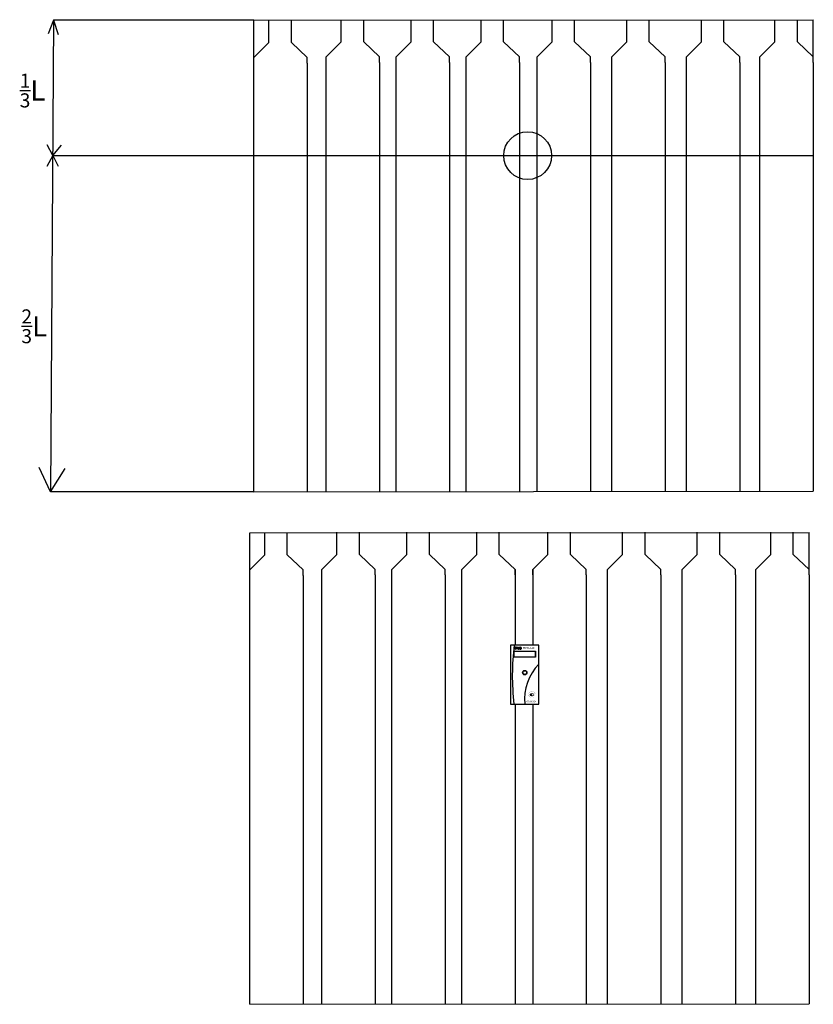
# Model space of a CAD drawing. Units: metres. Extents: x -115480 to 79407, y -181411 to 82154.
# Drawn here: x -26382 to -8003, y -10706 to 12107 of the extents above; entities that cross this region are included whole.
import ezdxf

# ---------------------------------------------------------------- set-up
doc = ezdxf.new("R2010")
doc.units = ezdxf.units.M
doc.linetypes.add('AM_ISO08W050', pattern=[18, 12, -1.5, 3, -1.5])
doc.layers.add('AM_0', color=7, linetype='Continuous', lineweight=30)
doc.layers.add('Основной', color=7, linetype='Continuous')

msp = doc.modelspace()

# ---------------------------------------------------------------- hatches: boundary and pattern name
at = {"lineweight": 30}
msp.add_hatch(color=5, dxfattribs=at).paths.add_polyline_path([(-14479.1, -3518), (-14479.1, -3511.1), (-14479.7, -3510.7), (-14480.2, -3510.3), (-14480.8, -3509.9), (-14481.3, -3509.5), (-14481.9, -3509.1), (-14482.5, -3508.8), (-14483.1, -3508.4), (-14483.7, -3508), (-14484.3, -3507.7), (-14484.9, -3507.3), (-14485.6, -3507), (-14486.2, -3506.7), (-14486.9, -3506.3), (-14487.5, -3506), (-14488.2, -3505.7), (-14488.8, -3505.4), (-14489.5, -3505.1), (-14490.2, -3504.8), (-14490.9, -3504.5), (-14491.6, -3504.3), (-14492.3, -3504), (-14493, -3503.7), (-14493.7, -3503.5), (-14494.5, -3503.2), (-14495.2, -3503), (-14495.9, -3502.7), (-14496.7, -3502.5), (-14497.4, -3502.3), (-14498.2, -3502.1), (-14498.9, -3501.9), (-14499.7, -3501.7), (-14500.5, -3501.5), (-14501.2, -3501.3), (-14502, -3501.1), (-14502.8, -3501), (-14503.6, -3500.8), (-14504.4, -3500.6), (-14505.2, -3500.5), (-14506, -3500.4), (-14506.8, -3500.2), (-14507.6, -3500.1), (-14508.4, -3500), (-14509.2, -3499.9), (-14510, -3499.8), (-14510.8, -3499.7), (-14511.6, -3499.6), (-14512.4, -3499.6), (-14513.3, -3499.5), (-14514.1, -3499.5), (-14514.9, -3499.4), (-14515.7, -3499.4), (-14516.6, -3499.4), (-14517.4, -3499.3), (-14518.2, -3499.3), (-14519, -3499.3), (-14519.9, -3499.3), (-14520.7, -3499.3), (-14521.5, -3499.4), (-14522.3, -3499.4), (-14523.1, -3499.4), (-14524, -3499.5), (-14524.8, -3499.5), (-14525.6, -3499.6), (-14526.4, -3499.7), (-14527.2, -3499.7), (-14528, -3499.8), (-14528.9, -3499.9), (-14529.7, -3500), (-14530.5, -3500.1), (-14531.3, -3500.2), (-14532.1, -3500.4), (-14532.9, -3500.5), (-14533.7, -3500.7), (-14534.5, -3500.8), (-14535.2, -3501), (-14536, -3501.1), (-14536.8, -3501.3), (-14537.6, -3501.5), (-14538.3, -3501.7), (-14539.1, -3501.9), (-14539.9, -3502.1), (-14540.6, -3502.3), (-14541.4, -3502.5), (-14542.1, -3502.7), (-14542.8, -3503), (-14543.6, -3503.2), (-14544.3, -3503.5), (-14545, -3503.7), (-14545.7, -3504), (-14546.4, -3504.3), (-14547.1, -3504.6), (-14547.8, -3504.8), (-14548.5, -3505.1), (-14549.2, -3505.4), (-14549.9, -3505.7), (-14550.5, -3506.1), (-14551.2, -3506.4), (-14551.8, -3506.7), (-14552.5, -3507), (-14553.1, -3507.4), (-14553.7, -3507.7), (-14554.3, -3508.1), (-14554.9, -3508.4), (-14555.5, -3508.8), (-14556.1, -3509.2), (-14556.7, -3509.5), (-14557.3, -3509.9), (-14557.8, -3510.3), (-14558.4, -3510.7), (-14558.9, -3511.1), (-14559.4, -3511.5), (-14560, -3511.9), (-14560.5, -3512.3), (-14561, -3512.8), (-14561.5, -3513.2), (-14561.9, -3513.6), (-14562.4, -3514), (-14562.9, -3514.5), (-14563.3, -3514.9), (-14563.8, -3515.4), (-14564.2, -3515.8), (-14564.6, -3516.3), (-14565, -3516.7), (-14565.4, -3517.2), (-14565.8, -3517.7), (-14566.1, -3518.1), (-14566.5, -3518.6), (-14566.8, -3519.1), (-14567.2, -3519.6), (-14567.5, -3520.1), (-14567.8, -3520.6), (-14568.1, -3521), (-14568.4, -3521.5), (-14568.6, -3522), (-14568.9, -3522.5), (-14569.2, -3523), (-14569.4, -3523.5), (-14569.6, -3524.1), (-14569.8, -3524.6), (-14570, -3525.1), (-14570.2, -3525.6), (-14570.4, -3526.1), (-14570.5, -3526.6), (-14570.7, -3527.1), (-14570.8, -3527.7), (-14570.9, -3528.2), (-14571.1, -3528.7), (-14571.2, -3529.2), (-14571.2, -3529.8), (-14571.3, -3530.3), (-14571.4, -3530.8), (-14571.4, -3531.3), (-14571.4, -3531.9), (-14571.5, -3532.4), (-14571.5, -3532.9), (-14571.5, -3533.4), (-14571.4, -3534), (-14571.4, -3534.5), (-14571.4, -3535), (-14571.3, -3535.6), (-14571.2, -3536.1), (-14571.1, -3536.6), (-14571, -3537.1), (-14570.9, -3537.6), (-14570.8, -3538.2), (-14570.7, -3538.7), (-14570.5, -3539.2), (-14570.4, -3539.7), (-14570.2, -3540.2), (-14570, -3540.8), (-14569.8, -3541.3), (-14569.6, -3541.8), (-14569.4, -3542.3), (-14569.1, -3542.8), (-14568.9, -3543.3), (-14568.6, -3543.8), (-14568.4, -3544.3), (-14568.1, -3544.8), (-14567.8, -3545.3), (-14567.5, -3545.8), (-14567.1, -3546.3), (-14566.8, -3546.7), (-14566.5, -3547.2), (-14566.1, -3547.7), (-14565.7, -3548.2), (-14565.4, -3548.6), (-14565, -3549.1), (-14564.6, -3549.6), (-14564.1, -3550), (-14563.7, -3550.5), (-14563.3, -3550.9), (-14562.8, -3551.4), (-14562.4, -3551.8), (-14561.9, -3552.2), (-14561.4, -3552.7), (-14560.9, -3553.1), (-14560.4, -3553.5), (-14559.9, -3553.9), (-14559.4, -3554.3), (-14558.9, -3554.7), (-14558.3, -3555.1), (-14557.8, -3555.5), (-14557.2, -3555.9), (-14556.7, -3556.3), (-14556.1, -3556.7), (-14555.5, -3557), (-14554.9, -3557.4), (-14554.3, -3557.7), (-14553.7, -3558.1), (-14553, -3558.4), (-14552.4, -3558.8), (-14551.8, -3559.1), (-14551.1, -3559.4), (-14550.5, -3559.8), (-14549.8, -3560.1), (-14549.1, -3560.4), (-14548.5, -3560.7), (-14547.8, -3561), (-14547.1, -3561.3), (-14546.4, -3561.5), (-14545.7, -3561.8), (-14545, -3562.1), (-14544.2, -3562.3), (-14543.5, -3562.6), (-14542.8, -3562.8), (-14542, -3563.1), (-14541.3, -3563.3), (-14540.6, -3563.5), (-14539.8, -3563.7), (-14539, -3563.9), (-14538.3, -3564.1), (-14537.5, -3564.3), (-14536.7, -3564.5), (-14536, -3564.7), (-14535.2, -3564.8), (-14534.4, -3565), (-14533.6, -3565.2), (-14532.8, -3565.3), (-14532, -3565.4), (-14531.2, -3565.6), (-14530.4, -3565.7), (-14529.6, -3565.8), (-14528.8, -3565.9), (-14528, -3566), (-14527.2, -3566.1), (-14526.4, -3566.1), (-14525.5, -3566.2), (-14524.7, -3566.3), (-14523.9, -3566.3), (-14523.1, -3566.4), (-14522.3, -3566.4), (-14521.4, -3566.4), (-14520.6, -3566.5), (-14519.8, -3566.5), (-14519, -3566.5), (-14518.1, -3566.5), (-14517.3, -3566.5), (-14516.5, -3566.4), (-14515.7, -3566.4), (-14514.8, -3566.4), (-14514, -3566.3), (-14513.2, -3566.3), (-14512.4, -3566.2), (-14511.6, -3566.1), (-14510.8, -3566.1), (-14509.9, -3566), (-14509.1, -3565.9), (-14508.3, -3565.8), (-14507.5, -3565.7), (-14506.7, -3565.5), (-14505.9, -3565.4), (-14505.1, -3565.3), (-14504.3, -3565.1), (-14503.5, -3565), (-14502.7, -3564.8), (-14502, -3564.7), (-14501.2, -3564.5), (-14500.4, -3564.3), (-14499.6, -3564.1), (-14498.9, -3563.9), (-14498.1, -3563.7), (-14497.4, -3563.5), (-14496.6, -3563.3), (-14495.9, -3563), (-14495.1, -3562.8), (-14494.4, -3562.6), (-14493.7, -3562.3), (-14493, -3562.1), (-14492.3, -3561.8), (-14491.5, -3561.5), (-14490.8, -3561.2), (-14490.2, -3561), (-14489.5, -3560.7), (-14488.8, -3560.4), (-14488.1, -3560.1), (-14487.5, -3559.7), (-14486.8, -3559.4), (-14486.2, -3559.1), (-14485.5, -3558.8), (-14484.9, -3558.4), (-14484.3, -3558.1), (-14483.7, -3557.7), (-14483, -3557.4), (-14482.5, -3557), (-14481.9, -3556.6), (-14481.3, -3556.3), (-14480.7, -3555.9), (-14480.2, -3555.5), (-14479.6, -3555.1), (-14479.1, -3554.7), (-14479.1, -3547.8), (-14479.8, -3548.1), (-14480.5, -3548.5), (-14481.2, -3548.8), (-14481.9, -3549.1), (-14482.6, -3549.4), (-14483.4, -3549.7), (-14484.2, -3550), (-14484.9, -3550.2), (-14485.7, -3550.4), (-14486.5, -3550.6), (-14487.4, -3550.8), (-14488.2, -3551), (-14489, -3551.2), (-14489.8, -3551.3), (-14490.7, -3551.4), (-14491.5, -3551.5), (-14492.4, -3551.6), (-14493.2, -3551.7), (-14494.1, -3551.7), (-14494.9, -3551.8), (-14495.8, -3551.8), (-14496.6, -3551.8), (-14497.5, -3551.8), (-14498.3, -3551.7), (-14499.2, -3551.7), (-14500, -3551.6), (-14500.9, -3551.5), (-14501.7, -3551.4), (-14502.6, -3551.2), (-14503.4, -3551.1), (-14504.2, -3550.9), (-14505, -3550.7), (-14505.8, -3550.5), (-14506.6, -3550.3), (-14507.4, -3550), (-14508.2, -3549.8), (-14508.9, -3549.5), (-14509.7, -3549.2), (-14510.4, -3548.9), (-14511.1, -3548.6), (-14511.8, -3548.2), (-14512.5, -3547.9), (-14513.2, -3547.5), (-14513.9, -3547.1), (-14514.5, -3546.7), (-14515.1, -3546.3), (-14515.7, -3545.9), (-14516.3, -3545.5), (-14516.8, -3545), (-14517.4, -3544.5), (-14517.9, -3544.1), (-14518.4, -3543.6), (-14518.9, -3543.1), (-14519.3, -3542.6), (-14519.8, -3542.1), (-14520.2, -3541.6), (-14520.5, -3541), (-14520.9, -3540.5), (-14521.2, -3539.9), (-14521.5, -3539.4), (-14521.8, -3538.8), (-14522.1, -3538.3), (-14522.3, -3537.7), (-14522.5, -3537.1), (-14522.7, -3536.5), (-14522.8, -3535.9), (-14523, -3535.4), (-14523.1, -3534.8), (-14523.1, -3534.2), (-14523.2, -3533.6), (-14523.2, -3533), (-14523.2, -3532.4), (-14523.1, -3531.8), (-14523.1, -3531.2), (-14523, -3530.6), (-14522.9, -3530), (-14522.7, -3529.4), (-14522.6, -3528.9), (-14522.4, -3528.3), (-14522.1, -3527.7), (-14521.9, -3527.1), (-14521.6, -3526.6), (-14521.3, -3526), (-14521, -3525.5), (-14520.7, -3524.9), (-14520.3, -3524.4), (-14519.9, -3523.9), (-14519.5, -3523.4), (-14519, -3522.8), (-14518.5, -3522.4), (-14518.1, -3521.9), (-14517.5, -3521.4), (-14517, -3520.9), (-14516.5, -3520.5), (-14515.9, -3520), (-14515.3, -3519.6), (-14514.7, -3519.2), (-14514, -3518.8), (-14513.4, -3518.4), (-14512.7, -3518), (-14512, -3517.7), (-14511.3, -3517.3), (-14510.6, -3517), (-14509.9, -3516.7), (-14509.2, -3516.4), (-14508.4, -3516.1), (-14507.6, -3515.8), (-14506.9, -3515.6), (-14506.1, -3515.4), (-14505.3, -3515.2), (-14504.5, -3515), (-14503.6, -3514.8), (-14502.8, -3514.6), (-14502, -3514.5), (-14501.1, -3514.4), (-14500.3, -3514.3), (-14499.5, -3514.2), (-14498.6, -3514.1), (-14497.7, -3514), (-14496.9, -3514), (-14496, -3514), (-14495.2, -3514), (-14494.3, -3514), (-14493.5, -3514.1), (-14492.6, -3514.1), (-14491.8, -3514.2), (-14490.9, -3514.3), (-14490.1, -3514.4), (-14489.2, -3514.6), (-14488.4, -3514.7), (-14487.6, -3514.9), (-14486.8, -3515.1), (-14486, -3515.3), (-14485.2, -3515.5), (-14484.4, -3515.8), (-14483.6, -3516), (-14482.9, -3516.3), (-14482.1, -3516.6), (-14481.4, -3516.9), (-14480.7, -3517.2), (-14480, -3517.6), (-14479.5, -3517.8)])
h = msp.add_hatch(color=5)
h.dxf.hatch_style = 1
h.paths.add_polyline_path([(-14468.6, -3522.4), (-14489.6, -3522.4), (-14489.6, -3530.8), (-14483.3, -3530.8), (-14483.3, -3545.5), (-14474.9, -3545.5), (-14474.9, -3530.8), (-14468.6, -3530.8)])

# ---------------------------------------------------------------- linework, layer by layer
for p, q in [((-25596.3, 12092.9), (-25721.5, 11781)), ((-25596.3, 12092.9), (-25672.4, 1169.4)), ((-20957.5, 12092.9), (-25596.3, 12092.9)), ((-25596.3, 12092.9), (-25494.9, 11764.9)), ((-20957.5, 12092.9), (-8003.6, 12104.9)), ((-20957.5, 11232.8), (-20957.5, 12092.9)), ((-20610.2, 11580.9), (-20610.2, 12093.4)), ((-20089.6, 11580.9), (-20089.6, 12093.4)), ((-18936.3, 11595.1), (-18936.3, 12107.5)), ((-18415.8, 11595.1), (-18415.8, 12107.5)), ((-17317, 11595.1), (-17317, 12107.5)), ((-16796.4, 11595.1), (-16796.4, 12107.5)), ((-15697.6, 11595.1), (-15697.6, 12107.5)), ((-15177.1, 11595.1), (-15177.1, 12107.5)), ((-14050.8, 11595.1), (-14050.8, 12107.5)), ((-13530.3, 11595.1), (-13530.3, 12107.5)), ((-12321.7, 11595.1), (-12321.7, 12107.5)), ((-11801.2, 11595.1), (-11801.2, 12107.5)), ((-10592.6, 11595.1), (-10592.6, 12107.5)), ((-10072, 11595.1), (-10072, 12107.5)), ((-8890.9, 11595.1), (-8890.9, 12107.5)), ((-8370.3, 11595.1), (-8370.3, 12107.5)), ((-20957.5, 11232.8), (-20610.2, 11580.9)), ((-19722.4, 11232.8), (-20089.6, 11580.9)), ((-19283.6, 11246.9), (-18936.3, 11595.1)), ((-18048.5, 11246.9), (-18415.8, 11595.1)), ((-17664.3, 11246.9), (-17317, 11595.1)), ((-16429.1, 11246.9), (-16796.4, 11595.1)), ((-16044.9, 11246.9), (-15697.6, 11595.1)), ((-14809.8, 11246.9), (-15177.1, 11595.1)), ((-14398.1, 11246.9), (-14050.8, 11595.1)), ((-13163, 11246.9), (-13530.3, 11595.1)), ((-12669, 11246.9), (-12321.7, 11595.1)), ((-11433.9, 11246.9), (-11801.2, 11595.1)), ((-10939.9, 11246.9), (-10592.6, 11595.1)), ((-9704.7, 11246.9), (-10072, 11595.1)), ((-9238.2, 11246.9), (-8890.9, 11595.1)), ((-8003.1, 11246.9), (-8370.3, 11595.1)), ((-20957.4, 11103.2), (-20957.5, 11232.8)), ((-19722.4, 11103.2), (-19722.4, 11232.8)), ((-19283.6, 11117.3), (-19283.6, 11246.9)), ((-18048.5, 11117.3), (-18048.5, 11246.9)), ((-17664.2, 11117.3), (-17664.3, 11246.9)), ((-16429.2, 11117.3), (-16429.1, 11246.9)), ((-16044.9, 11117.3), (-16044.9, 11246.9)), ((-14809.8, 11117.3), (-14809.8, 11246.9)), ((-14398.1, 11117.3), (-14398.1, 11246.9)), ((-13163.1, 11117.3), (-13163, 11246.9)), ((-12669, 11117.3), (-12669, 11246.9)), ((-11433.9, 11117.3), (-11433.9, 11246.9)), ((-10939.8, 11117.3), (-10939.9, 11246.9)), ((-9704.8, 11117.3), (-9704.7, 11246.9)), ((-9238.1, 11117.3), (-9238.2, 11246.9)), ((-8003.1, 11117.3), (-8003.1, 11246.9)), ((-20957.4, 1169.4), (-20957.4, 11103.2)), ((-19722.4, 11103.2), (-19722.4, 1169.4)), ((-19283.6, 1183.5), (-19283.6, 11117.3)), ((-18048.5, 11117.3), (-18048.5, 1183.5)), ((-17664.2, 1183.5), (-17664.2, 11117.3)), ((-16429.2, 11117.3), (-16429.2, 1183.5)), ((-16044.9, 1183.5), (-16044.9, 11117.3)), ((-14809.8, 11117.3), (-14809.8, 1183.5)), ((-14398.1, 1183.5), (-14398.1, 11117.3)), ((-13163.1, 11117.3), (-13163.1, 1183.5)), ((-12669, 1183.5), (-12669, 11117.3)), ((-11433.9, 11117.3), (-11433.9, 1183.5)), ((-10939.8, 1183.5), (-10939.8, 11117.3)), ((-9704.8, 11117.3), (-9704.8, 1183.5)), ((-9238.1, 1183.5), (-9238.1, 11117.3)), ((-8003.1, 11117.3), (-8003.1, 1183.5)), ((-25618.1, 8958), (-25746.8, 9204.5)), ((-25618.1, 8958), (-25417.8, 9200.5)), ((-25618.1, 8958), (-25754.9, 8708.9)), ((-25618.1, 8958), (-25492.4, 8717.1)), ((-25672.4, 1169.4), (-25929.3, 1730.7)), ((-25672.4, 1169.4), (-25329.2, 1710.1)), ((-20957.4, 1169.4), (-25672.4, 1169.4)), ((-20957.4, 1169.4), (-8003.1, 1183.5)), ((-21055.6, 217.8), (-8099.4, 229.7)), ((-19034.4, -280.1), (-19034.4, 232.3)), ((-18513.9, -280.1), (-18513.9, 232.3)), ((-17415.1, -280.1), (-17415.1, 232.3)), ((-16894.5, -280.1), (-16894.5, 232.3)), ((-15795.7, -280.1), (-15795.7, 232.3)), ((-15275.2, -280.1), (-15275.2, 232.3)), ((-14148.9, -280.1), (-14148.9, 232.3)), ((-13628.4, -280.1), (-13628.4, 232.3)), ((-12419.8, -280.1), (-12419.8, 232.3)), ((-11899.2, -280.1), (-11899.2, 232.3)), ((-10690.7, -280.1), (-10690.7, 232.3)), ((-10170.1, -280.1), (-10170.1, 232.3)), ((-8989, -280.1), (-8989, 232.3)), ((-8468.4, -280.1), (-8468.4, 232.3)), ((-21055.6, -642.3), (-21055.6, 217.8)), ((-20708.3, -294.2), (-20708.3, 218.2)), ((-20187.7, -294.2), (-20187.7, 218.2)), ((-21055.6, -642.3), (-20708.3, -294.2)), ((-19820.5, -642.3), (-20187.7, -294.2)), ((-19381.7, -628.2), (-19034.4, -280.1)), ((-18146.6, -628.2), (-18513.9, -280.1)), ((-17762.4, -628.2), (-17415.1, -280.1)), ((-16527.2, -628.2), (-16894.5, -280.1)), ((-16143, -628.2), (-15795.7, -280.1)), ((-14907.9, -628.2), (-15275.2, -280.1)), ((-14496.2, -628.2), (-14148.9, -280.1)), ((-13261.1, -628.2), (-13628.4, -280.1)), ((-12767.1, -628.2), (-12419.8, -280.1)), ((-11532, -628.2), (-11899.2, -280.1)), ((-11038, -628.2), (-10690.7, -280.1)), ((-9802.8, -628.2), (-10170.1, -280.1)), ((-9336.3, -628.2), (-8989, -280.1)), ((-8101.2, -628.2), (-8468.4, -280.1)), ((-21055.5, -772), (-21055.6, -642.3)), ((-19820.5, -772), (-19820.5, -642.3)), ((-19381.7, -757.9), (-19381.7, -628.2)), ((-18146.6, -757.9), (-18146.6, -628.2)), ((-17762.3, -757.9), (-17762.4, -628.2)), ((-16527.3, -757.9), (-16527.2, -628.2)), ((-16143, -757.9), (-16143, -628.2)), ((-14907.9, -757.9), (-14907.9, -628.2)), ((-14907.9, -628.2), (-14907.9, -2381.6)), ((-14496.2, -757.9), (-14496.2, -628.2)), ((-14496.2, -628.2), (-14496.2, -2381.6)), ((-13261.2, -757.9), (-13261.1, -628.2)), ((-12767, -757.9), (-12767.1, -628.2)), ((-11532, -757.9), (-11532, -628.2)), ((-11037.9, -757.9), (-11038, -628.2)), ((-9802.9, -757.9), (-9802.8, -628.2)), ((-9336.2, -757.9), (-9336.3, -628.2)), ((-8101.2, -757.9), (-8101.2, -628.2)), ((-21055.5, -10705.8), (-21055.5, -772)), ((-19820.5, -772), (-19820.5, -10705.8)), ((-19381.7, -10691.7), (-19381.7, -757.9)), ((-18146.6, -757.9), (-18146.6, -10691.7)), ((-17762.3, -10691.7), (-17762.3, -757.9)), ((-16527.3, -757.9), (-16527.3, -10691.7)), ((-16143, -10691.7), (-16143, -757.9)), ((-13261.2, -757.9), (-13261.2, -10691.7)), ((-12767, -10691.7), (-12767, -757.9)), ((-11532, -757.9), (-11532, -10691.7)), ((-11037.9, -10691.7), (-11037.9, -757.9)), ((-9802.9, -757.9), (-9802.9, -10691.7)), ((-9336.2, -10691.7), (-9336.2, -757.9)), ((-8101.2, -757.9), (-8101.2, -10691.7)), ((-14907.9, -3749.6), (-14907.9, -10691.7)), ((-14496.2, -3749.6), (-14496.2, -10691.7)), ((-21055.5, -10705.8), (-8101.2, -10691.7))]:
    msp.add_line(p, q)
at = {"linetype": 'AM_ISO08W050'}
msp.add_line((-25618.1, 8958), (-8003.1, 8958.5), dxfattribs=at)
at = {"lineweight": 30}
for p, q in [((-15013.8, -2381.6), (-15013.8, -3749.6)), ((-14356.8, -2381.6), (-15013.8, -2381.6)), ((-14356.8, -3749.6), (-14356.8, -2381.6)), ((-14931.2, -2661.5), (-14930.5, -2521.1)), ((-14436.2, -2661.5), (-14931.2, -2661.5)), ((-14930.5, -2521.1), (-14436.2, -2521.1)), ((-14436.2, -2661.5), (-14436.2, -2521.1)), ((-14436.2, -2521.1), (-14436.2, -2661.5)), ((-15013.8, -3749.6), (-14356.8, -3749.6))]:
    msp.add_line(p, q, dxfattribs=at)
at = {"color": 5, "linetype": 'Continuous', "lineweight": 30, "const_width": 2.94, "flags": 128}
for points in [[(-14479.1, -3511.1), (-14479.7, -3510.7), (-14480.2, -3510.3), (-14480.8, -3509.9), (-14481.3, -3509.5), (-14481.9, -3509.1), (-14482.5, -3508.8), (-14483.1, -3508.4), (-14483.7, -3508), (-14484.3, -3507.7), (-14484.9, -3507.3), (-14485.6, -3507), (-14486.2, -3506.7), (-14486.9, -3506.3), (-14487.5, -3506), (-14488.2, -3505.7), (-14488.8, -3505.4), (-14489.5, -3505.1), (-14490.2, -3504.8), (-14490.9, -3504.5), (-14491.6, -3504.3), (-14492.3, -3504), (-14493, -3503.7), (-14493.7, -3503.5), (-14494.5, -3503.2), (-14495.2, -3503), (-14495.9, -3502.7), (-14496.7, -3502.5), (-14497.4, -3502.3), (-14498.2, -3502.1), (-14498.9, -3501.9), (-14499.7, -3501.7), (-14500.5, -3501.5), (-14501.2, -3501.3), (-14502, -3501.1), (-14502.8, -3501), (-14503.6, -3500.8), (-14504.4, -3500.6), (-14505.2, -3500.5), (-14506, -3500.4), (-14506.8, -3500.2), (-14507.6, -3500.1), (-14508.4, -3500), (-14509.2, -3499.9), (-14510, -3499.8), (-14510.8, -3499.7), (-14511.6, -3499.6), (-14512.4, -3499.6), (-14513.3, -3499.5), (-14514.1, -3499.5), (-14514.9, -3499.4), (-14515.7, -3499.4), (-14516.6, -3499.4), (-14517.4, -3499.3), (-14518.2, -3499.3), (-14519, -3499.3), (-14519.9, -3499.3), (-14520.7, -3499.3), (-14521.5, -3499.4), (-14522.3, -3499.4), (-14523.1, -3499.4), (-14524, -3499.5), (-14524.8, -3499.5), (-14525.6, -3499.6), (-14526.4, -3499.7), (-14527.2, -3499.7), (-14528, -3499.8), (-14528.9, -3499.9), (-14529.7, -3500), (-14530.5, -3500.1), (-14531.3, -3500.2), (-14532.1, -3500.4), (-14532.9, -3500.5), (-14533.7, -3500.7), (-14534.5, -3500.8), (-14535.2, -3501), (-14536, -3501.1), (-14536.8, -3501.3), (-14537.6, -3501.5), (-14538.3, -3501.7), (-14539.1, -3501.9), (-14539.9, -3502.1), (-14540.6, -3502.3), (-14541.4, -3502.5), (-14542.1, -3502.7), (-14542.8, -3503), (-14543.6, -3503.2), (-14544.3, -3503.5), (-14545, -3503.7), (-14545.7, -3504), (-14546.4, -3504.3), (-14547.1, -3504.6), (-14547.8, -3504.8), (-14548.5, -3505.1), (-14549.2, -3505.4), (-14549.9, -3505.7), (-14550.5, -3506.1), (-14551.2, -3506.4), (-14551.8, -3506.7), (-14552.5, -3507), (-14553.1, -3507.4), (-14553.7, -3507.7), (-14554.3, -3508.1), (-14554.9, -3508.4), (-14555.5, -3508.8), (-14556.1, -3509.2), (-14556.7, -3509.5), (-14557.3, -3509.9), (-14557.8, -3510.3), (-14558.4, -3510.7), (-14558.9, -3511.1), (-14559.4, -3511.5), (-14560, -3511.9), (-14560.5, -3512.3), (-14561, -3512.8), (-14561.5, -3513.2), (-14561.9, -3513.6), (-14562.4, -3514), (-14562.9, -3514.5), (-14563.3, -3514.9), (-14563.8, -3515.4), (-14564.2, -3515.8), (-14564.6, -3516.3), (-14565, -3516.7), (-14565.4, -3517.2), (-14565.8, -3517.7), (-14566.1, -3518.1), (-14566.5, -3518.6), (-14566.8, -3519.1), (-14567.2, -3519.6), (-14567.5, -3520.1), (-14567.8, -3520.6), (-14568.1, -3521), (-14568.4, -3521.5), (-14568.6, -3522), (-14568.9, -3522.5), (-14569.2, -3523), (-14569.4, -3523.5), (-14569.6, -3524.1), (-14569.8, -3524.6), (-14570, -3525.1), (-14570.2, -3525.6), (-14570.4, -3526.1), (-14570.5, -3526.6), (-14570.7, -3527.1), (-14570.8, -3527.7), (-14570.9, -3528.2), (-14571.1, -3528.7), (-14571.2, -3529.2), (-14571.2, -3529.8), (-14571.3, -3530.3), (-14571.4, -3530.8), (-14571.4, -3531.3), (-14571.4, -3531.9), (-14571.5, -3532.4), (-14571.5, -3532.9), (-14571.5, -3533.4), (-14571.4, -3534), (-14571.4, -3534.5), (-14571.4, -3535), (-14571.3, -3535.6), (-14571.2, -3536.1), (-14571.1, -3536.6), (-14571, -3537.1), (-14570.9, -3537.6), (-14570.8, -3538.2), (-14570.7, -3538.7), (-14570.5, -3539.2), (-14570.4, -3539.7), (-14570.2, -3540.2), (-14570, -3540.8), (-14569.8, -3541.3), (-14569.6, -3541.8), (-14569.4, -3542.3), (-14569.1, -3542.8), (-14568.9, -3543.3), (-14568.6, -3543.8), (-14568.4, -3544.3), (-14568.1, -3544.8), (-14567.8, -3545.3), (-14567.5, -3545.8), (-14567.1, -3546.3), (-14566.8, -3546.7), (-14566.5, -3547.2), (-14566.1, -3547.7), (-14565.7, -3548.2), (-14565.4, -3548.6), (-14565, -3549.1), (-14564.6, -3549.6), (-14564.1, -3550), (-14563.7, -3550.5), (-14563.3, -3550.9), (-14562.8, -3551.4), (-14562.4, -3551.8), (-14561.9, -3552.2), (-14561.4, -3552.7), (-14560.9, -3553.1), (-14560.4, -3553.5), (-14559.9, -3553.9), (-14559.4, -3554.3), (-14558.9, -3554.7), (-14558.3, -3555.1), (-14557.8, -3555.5), (-14557.2, -3555.9), (-14556.7, -3556.3), (-14556.1, -3556.7), (-14555.5, -3557), (-14554.9, -3557.4), (-14554.3, -3557.7), (-14553.7, -3558.1), (-14553, -3558.4), (-14552.4, -3558.8), (-14551.8, -3559.1), (-14551.1, -3559.4), (-14550.5, -3559.8), (-14549.8, -3560.1), (-14549.1, -3560.4), (-14548.5, -3560.7), (-14547.8, -3561), (-14547.1, -3561.3), (-14546.4, -3561.5), (-14545.7, -3561.8), (-14545, -3562.1), (-14544.2, -3562.3), (-14543.5, -3562.6), (-14542.8, -3562.8), (-14542, -3563.1), (-14541.3, -3563.3), (-14540.6, -3563.5), (-14539.8, -3563.7), (-14539, -3563.9), (-14538.3, -3564.1), (-14537.5, -3564.3), (-14536.7, -3564.5), (-14536, -3564.7), (-14535.2, -3564.8), (-14534.4, -3565), (-14533.6, -3565.2), (-14532.8, -3565.3), (-14532, -3565.4), (-14531.2, -3565.6), (-14530.4, -3565.7), (-14529.6, -3565.8), (-14528.8, -3565.9), (-14528, -3566), (-14527.2, -3566.1), (-14526.4, -3566.1), (-14525.5, -3566.2), (-14524.7, -3566.3), (-14523.9, -3566.3), (-14523.1, -3566.4), (-14522.3, -3566.4), (-14521.4, -3566.4), (-14520.6, -3566.5), (-14519.8, -3566.5), (-14519, -3566.5), (-14518.1, -3566.5), (-14517.3, -3566.5), (-14516.5, -3566.4), (-14515.7, -3566.4), (-14514.8, -3566.4), (-14514, -3566.3), (-14513.2, -3566.3), (-14512.4, -3566.2), (-14511.6, -3566.1), (-14510.8, -3566.1), (-14509.9, -3566), (-14509.1, -3565.9), (-14508.3, -3565.8), (-14507.5, -3565.7), (-14506.7, -3565.5), (-14505.9, -3565.4), (-14505.1, -3565.3), (-14504.3, -3565.1), (-14503.5, -3565), (-14502.7, -3564.8), (-14502, -3564.7), (-14501.2, -3564.5), (-14500.4, -3564.3), (-14499.6, -3564.1), (-14498.9, -3563.9), (-14498.1, -3563.7), (-14497.4, -3563.5), (-14496.6, -3563.3), (-14495.9, -3563), (-14495.1, -3562.8), (-14494.4, -3562.6), (-14493.7, -3562.3), (-14493, -3562.1), (-14492.3, -3561.8), (-14491.5, -3561.5), (-14490.8, -3561.2), (-14490.2, -3561), (-14489.5, -3560.7), (-14488.8, -3560.4), (-14488.1, -3560.1), (-14487.5, -3559.7), (-14486.8, -3559.4), (-14486.2, -3559.1), (-14485.5, -3558.8), (-14484.9, -3558.4), (-14484.3, -3558.1), (-14483.7, -3557.7), (-14483, -3557.4), (-14482.5, -3557), (-14481.9, -3556.6), (-14481.3, -3556.3), (-14480.7, -3555.9), (-14480.2, -3555.5), (-14479.6, -3555.1), (-14479.1, -3554.7)], [(-14479.1, -3518), (-14479.5, -3517.8), (-14479.8, -3517.6), (-14480.1, -3517.5), (-14480.5, -3517.3), (-14480.9, -3517.1), (-14481.2, -3517), (-14481.6, -3516.8), (-14481.9, -3516.7), (-14482.3, -3516.5), (-14482.7, -3516.4), (-14483.1, -3516.2), (-14483.4, -3516.1), (-14483.8, -3516), (-14484.2, -3515.8), (-14484.6, -3515.7), (-14485, -3515.6), (-14485.4, -3515.5), (-14485.8, -3515.4), (-14486.2, -3515.2), (-14486.6, -3515.1), (-14487, -3515), (-14487.4, -3514.9), (-14487.8, -3514.9), (-14488.2, -3514.8), (-14488.6, -3514.7), (-14489, -3514.6), (-14489.5, -3514.5), (-14489.9, -3514.5), (-14490.3, -3514.4), (-14490.7, -3514.4), (-14491.1, -3514.3), (-14491.6, -3514.2), (-14492, -3514.2), (-14492.4, -3514.2), (-14492.8, -3514.1), (-14493.3, -3514.1), (-14493.7, -3514.1), (-14494.1, -3514), (-14494.5, -3514), (-14495, -3514), (-14495.4, -3514), (-14495.8, -3514), (-14496.2, -3514), (-14496.7, -3514), (-14497.1, -3514), (-14497.5, -3514), (-14498, -3514.1), (-14498.4, -3514.1), (-14498.8, -3514.1), (-14499.2, -3514.1), (-14499.7, -3514.2), (-14500.1, -3514.2), (-14500.5, -3514.3), (-14500.9, -3514.3), (-14501.4, -3514.4), (-14501.8, -3514.4), (-14502.2, -3514.5), (-14502.6, -3514.6), (-14503, -3514.7), (-14503.4, -3514.7), (-14503.8, -3514.8), (-14504.3, -3514.9), (-14504.7, -3515), (-14505.1, -3515.1), (-14505.5, -3515.2), (-14505.9, -3515.3), (-14506.3, -3515.4), (-14506.7, -3515.5), (-14507.1, -3515.7), (-14507.4, -3515.8), (-14507.8, -3515.9), (-14508.2, -3516), (-14508.6, -3516.2), (-14509, -3516.3), (-14509.3, -3516.5), (-14509.7, -3516.6), (-14510.1, -3516.8), (-14510.5, -3516.9), (-14510.8, -3517.1), (-14511.2, -3517.2), (-14511.5, -3517.4), (-14511.9, -3517.6), (-14512.2, -3517.8), (-14512.6, -3517.9), (-14512.9, -3518.1), (-14513.2, -3518.3), (-14513.6, -3518.5), (-14513.9, -3518.7), (-14514.2, -3518.9), (-14514.5, -3519.1), (-14514.8, -3519.3), (-14515.1, -3519.5), (-14515.4, -3519.7), (-14515.7, -3519.9), (-14516, -3520.1), (-14516.3, -3520.4), (-14516.6, -3520.6), (-14516.9, -3520.8), (-14517.1, -3521), (-14517.4, -3521.3), (-14517.7, -3521.5), (-14517.9, -3521.7), (-14518.2, -3522), (-14518.4, -3522.2), (-14518.7, -3522.5), (-14518.9, -3522.7), (-14519.1, -3523), (-14519.3, -3523.2), (-14519.6, -3523.5), (-14519.8, -3523.7), (-14520, -3524), (-14520.2, -3524.3), (-14520.4, -3524.5), (-14520.6, -3524.8), (-14520.7, -3525.1), (-14520.9, -3525.3), (-14521.1, -3525.6), (-14521.2, -3525.9), (-14521.4, -3526.2), (-14521.5, -3526.4), (-14521.7, -3526.7), (-14521.8, -3527), (-14522, -3527.3), (-14522.1, -3527.6), (-14522.2, -3527.9), (-14522.3, -3528.1), (-14522.4, -3528.4), (-14522.5, -3528.7), (-14522.6, -3529), (-14522.7, -3529.3), (-14522.8, -3529.6), (-14522.8, -3529.9), (-14522.9, -3530.2), (-14523, -3530.5), (-14523, -3530.8), (-14523.1, -3531.1), (-14523.1, -3531.4), (-14523.1, -3531.7), (-14523.2, -3531.9), (-14523.2, -3532.2), (-14523.2, -3532.5), (-14523.2, -3532.8), (-14523.2, -3533.1), (-14523.2, -3533.4), (-14523.2, -3533.7), (-14523.1, -3534), (-14523.1, -3534.3), (-14523.1, -3534.6), (-14523, -3534.9), (-14523, -3535.2), (-14522.9, -3535.5), (-14522.9, -3535.8), (-14522.8, -3536.1), (-14522.7, -3536.4), (-14522.6, -3536.7), (-14522.6, -3537), (-14522.5, -3537.2), (-14522.4, -3537.5), (-14522.2, -3537.8), (-14522.1, -3538.1), (-14522, -3538.4), (-14521.9, -3538.7), (-14521.7, -3539), (-14521.6, -3539.2), (-14521.5, -3539.5), (-14521.3, -3539.8), (-14521.1, -3540.1), (-14521, -3540.3), (-14520.8, -3540.6), (-14520.6, -3540.9), (-14520.4, -3541.2), (-14520.3, -3541.4), (-14520.1, -3541.7), (-14519.9, -3541.9), (-14519.6, -3542.2), (-14519.4, -3542.5), (-14519.2, -3542.7), (-14519, -3543), (-14518.8, -3543.2), (-14518.5, -3543.5), (-14518.3, -3543.7), (-14518, -3544), (-14517.8, -3544.2), (-14517.5, -3544.4), (-14517.3, -3544.7), (-14517, -3544.9), (-14516.7, -3545.1), (-14516.4, -3545.3), (-14516.1, -3545.6), (-14515.9, -3545.8), (-14515.6, -3546), (-14515.3, -3546.2), (-14515, -3546.4), (-14514.6, -3546.6), (-14514.3, -3546.8), (-14514, -3547), (-14513.7, -3547.2), (-14513.4, -3547.4), (-14513, -3547.6), (-14512.7, -3547.8), (-14512.4, -3548), (-14512, -3548.1), (-14511.7, -3548.3), (-14511.3, -3548.5), (-14511, -3548.7), (-14510.6, -3548.8), (-14510.2, -3549), (-14509.9, -3549.1), (-14509.5, -3549.3), (-14509.1, -3549.4), (-14508.7, -3549.6), (-14508.4, -3549.7), (-14508, -3549.8), (-14507.6, -3550), (-14507.2, -3550.1), (-14506.8, -3550.2), (-14506.4, -3550.3), (-14506, -3550.4), (-14505.6, -3550.5), (-14505.2, -3550.7), (-14504.8, -3550.7), (-14504.4, -3550.8), (-14504, -3550.9), (-14503.6, -3551), (-14503.2, -3551.1), (-14502.8, -3551.2), (-14502.4, -3551.3), (-14501.9, -3551.3), (-14501.5, -3551.4), (-14501.1, -3551.4), (-14500.7, -3551.5), (-14500.3, -3551.5), (-14499.8, -3551.6), (-14499.4, -3551.6), (-14499, -3551.7), (-14498.6, -3551.7), (-14498.1, -3551.7), (-14497.7, -3551.7), (-14497.3, -3551.8), (-14496.8, -3551.8), (-14496.4, -3551.8), (-14496, -3551.8), (-14495.6, -3551.8), (-14495.1, -3551.8), (-14494.7, -3551.8), (-14494.3, -3551.8), (-14493.8, -3551.7), (-14493.4, -3551.7), (-14493, -3551.7), (-14492.6, -3551.6), (-14492.1, -3551.6), (-14491.7, -3551.6), (-14491.3, -3551.5), (-14490.9, -3551.5), (-14490.5, -3551.4), (-14490, -3551.3), (-14489.6, -3551.3), (-14489.2, -3551.2), (-14488.8, -3551.1), (-14488.4, -3551.1), (-14488, -3551), (-14487.6, -3550.9), (-14487.1, -3550.8), (-14486.7, -3550.7), (-14486.3, -3550.6), (-14485.9, -3550.5), (-14485.5, -3550.4), (-14485.1, -3550.3), (-14484.8, -3550.1), (-14484.4, -3550), (-14484, -3549.9), (-14483.6, -3549.8), (-14483.2, -3549.6), (-14482.8, -3549.5), (-14482.5, -3549.3), (-14482.1, -3549.2), (-14481.7, -3549), (-14481.4, -3548.9), (-14481, -3548.7), (-14480.6, -3548.6), (-14480.3, -3548.4), (-14479.9, -3548.2), (-14479.6, -3548), (-14479.2, -3547.9), (-14479.1, -3547.8)]]:
    msp.add_lwpolyline(points, dxfattribs=at)
for centre, radius in [((-14618.7, 8958.3), 554), ((-14685.3, -3020.6), 51.9)]:
    msp.add_circle(centre, radius)
at = {"lineweight": 30}
msp.add_circle((-14685.3, -3020.6), 42.3, dxfattribs=at)
for centre, radius, start, end in [((-9176.3, -3094.1), 5797.4, 172.94004, 186.49163), ((-13504.9, -3647.3), 1184.8, 135.9727, 184.95277)]:
    msp.add_arc(centre, radius, start, end, dxfattribs=at)
at = {"layer": 'AM_0'}
for p, q in [((-8003.1, 11246.9), (-8002.7, 12104.9)), ((-8101.2, -628.2), (-8099.4, 229.7))]:
    msp.add_line(p, q, dxfattribs=at)
at = {"layer": 'Основной', "color": 5, "linetype": 'Continuous', "lineweight": 30}
for p, q in [((-14890.1, -2427.5), (-14847.1, -2427.5)), ((-14876.9, -2479.9), (-14890.1, -2479.9)), ((-14874.8, -2472), (-14887.7, -2472)), ((-14884.7, -2464.1), (-14872.7, -2464.1)), ((-14878.3, -2435.4), (-14883.9, -2456.1)), ((-14865, -2435.4), (-14870.6, -2456.1)), ((-14847.1, -2427.5), (-14860.2, -2479.9)), ((-14853, -2451.2), (-14840.2, -2451.2)), ((-14814.3, -2479.9), (-14849.8, -2479.9)), ((-14845.9, -2464.1), (-14840.2, -2464.1)), ((-14840.2, -2464.1), (-14836.7, -2464.1)), ((-14831.3, -2443.3), (-14787.3, -2443.3)), ((-14829.3, -2435.4), (-14785.3, -2435.4)), ((-14827.3, -2427.5), (-14783.3, -2427.5)), ((-14790.3, -2451.2), (-14814.3, -2479.9)), ((-14811.8, -2451.2), (-14787.8, -2479.9)), ((-14783.3, -2479.9), (-14787.8, -2479.9))]:
    msp.add_line(p, q, dxfattribs=at)
at = {"layer": 'Основной', "color": 5, "linetype": 'Continuous', "lineweight": 30, "const_width": 2.94, "flags": 128}
for points in [[(-14521.1, -3451, 0.1583844), (-14596.9, -3506.2)], [(-14596.9, -3506.2, 0.1583844), (-14568, -3595.3)], [(-14568, -3595.3, 0.1583844), (-14474.2, -3595.3)], [(-14445.2, -3506.2, 0.1583844), (-14521.1, -3451)], [(-14474.2, -3595.3, 0.1583844), (-14445.2, -3506.2)]]:
    msp.add_lwpolyline(points, format="xyb", dxfattribs=at)
for points in [[(-14489.6, -3530.8), (-14489.6, -3522.4)], [(-14489.6, -3522.4), (-14468.6, -3522.4)], [(-14483.3, -3530.8), (-14489.6, -3530.8)], [(-14483.3, -3545.5), (-14483.3, -3530.8)], [(-14474.9, -3545.5), (-14483.3, -3545.5)], [(-14479.1, -3518), (-14479.1, -3511.1)], [(-14479.1, -3554.7), (-14479.1, -3547.6)], [(-14474.9, -3530.8), (-14474.9, -3545.5)], [(-14468.6, -3530.8), (-14474.9, -3530.8)], [(-14468.6, -3522.4), (-14468.6, -3530.8)]]:
    msp.add_lwpolyline(points, dxfattribs=at)
at = {"layer": 'Основной', "color": 5, "linetype": 'Continuous', "lineweight": 30}
for centre, radius, start, end in [((-14890.1, -2453.7), 26.2, 90, 270), ((-14887.7, -2449.7), 22.3, 90, 270), ((-14884.7, -2445.8), 18.3, 90, 270), ((-14840.2, -2457.6), 6.43, 270, 90), ((-14836.7, -2472), 7.91, 270, 90), ((-14785.6, -2457.6), 22.3, 264.26101, 89.3497), ((-14787.8, -2461.6), 18.3, 270, 88.41827), ((-14783.3, -2453.7), 26.2, 270, 90)]:
    msp.add_arc(centre, radius, start, end, dxfattribs=at)

# ---------------------------------------------------------------- texts
at = {"char_height": 466.56, "width": 12120.383, "attachment_point": 1}
for s, insert in [('\\A1;{\\H0.7x;\\S1/3;}L', (-26382.2, 10858.3)), ('\\A1;{\\H0.7x;\\S2/3;}L', (-26343.3, 5395.5))]:
    msp.add_mtext(s, dxfattribs=dict(at, insert=insert))
at = {"color": 5, "lineweight": 30, "attachment_point": 1}
for s, insert, char_height in [('ПУЛЬСАР', (-14732.8, -2430.6), 45), ('ХХХХХХХХ', (-14652.6, -3673.1), 36)]:
    msp.add_mtext_dynamic_manual_height_columns(s, width=19.48, gutter_width=12.5, heights=[0], dxfattribs=dict(at, insert=insert, char_height=char_height))

doc.saveas('drawing.dxf')
